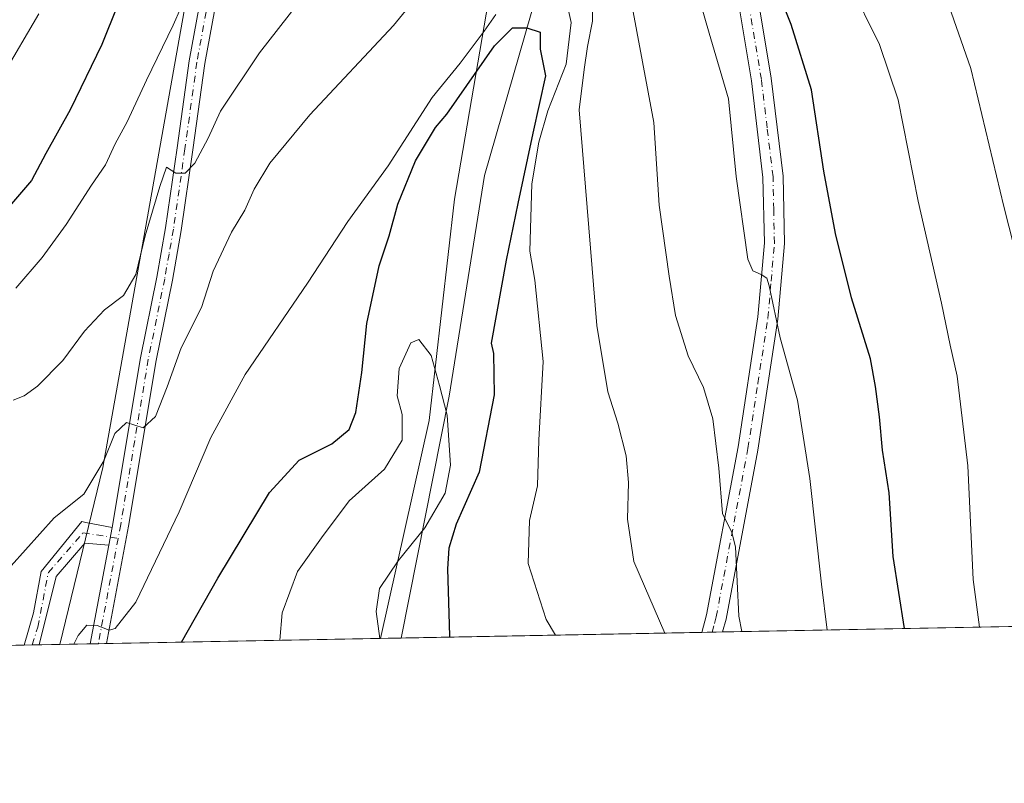
# Model space of a CAD drawing. Units: metres. Extents: x 628086 to 631546, y 4720363 to 4722740.
# Drawn here: x 629593 to 629789, y 4720363 to 4720514 of the extents above; entities that cross this region are included whole.
import ezdxf

# ---------------------------------------------------------------- set-up
doc = ezdxf.new("R2010")
doc.units = ezdxf.units.M
doc.header["$MEASUREMENT"] = 0
doc.linetypes.add('DGN Style 4', pattern=[2.6384748266838614, 1.318413404963828, -0.6592067024819142, 0.001648016756204785, -0.6592067024819142])
for name, color, linetype, lineweight in [('Arbolado forestal CxS', 92, 'Continuous', 0), ('Camino Cxs', 7, 'Continuous', 0), ('Camino eje', 30, 'DGN Style 4', 13), ('Comarca CxS', 21, 'Continuous', 0), ('Comunidad Autónoma CxS', 142, 'Continuous', 0), ('Corriente natural lineal', 142, 'Continuous', 13), ('Curva de nivel maestra', 30, 'Continuous', 30), ('Curva de nivel normal', 30, 'Continuous', 0), ('Matorral CxS', 135, 'Continuous', 0), ('Municipio CxS', 4, 'Continuous', 0), ('Pastizal CxS', 92, 'Continuous', 0), ('Pista no pavimentada Cxs', 111, 'Continuous', 0), ('Pista no pavimentada eje', 91, 'DGN Style 4', 0), ('Provincia CxS', 1, 'Continuous', 0)]:
    doc.layers.add(name, color=color, linetype=linetype, lineweight=lineweight)

# ---------------------------------------------------------------- blocks, each defined once
blk = doc.blocks.new('*U15')
at = {"layer": 'Camino Cxs', "color": 7, "linetype": 'Continuous', "lineweight": 0}
blk.add_polyline3d([(629611.6475000001, 4720413.464500001, 758.1674000000058), (629610.9908999996, 4720409.968499999, 757.5877000000038), (629606.2072000002, 4720410.368899999, 758.354800000001), (629600.5642999997, 4720403.722200001, 758.1361000000034), (629597.1243000004, 4720390.181399999, 756.8024000000005), (629594.1486000001, 4720390.125700001, 757.2430000000023), (629596.0476000002, 4720396.545, 757.6423999999971), (629597.5324999997, 4720404.7741, 758.6996000000072), (629605.6462000003, 4720414.6494, 759.5302999999985), (629606.4505000003, 4720414.470699999, 759.4575999999943)], close=True, dxfattribs=at)

msp = doc.modelspace()

# ---------------------------------------------------------------- linework, layer by layer
at = {"layer": 'Arbolado forestal CxS', "color": 92, "linetype": 'Continuous', "lineweight": 0, "extrusion": (-0.3180560740316198, -0.00596264401806182, 0.9480531528600634), "elevation": -227713.3571098413, "flags": 128}
msp.add_lwpolyline([(-4707759.820202918, 681157.9428862978), (-4707759.820202918, 681040.3019150107)], dxfattribs=at)
at = {"layer": 'Arbolado forestal CxS', "color": 92, "linetype": 'Continuous', "lineweight": 0, "extrusion": (-0.3343049720054024, -0.006265641828303551, 0.9424441242985955), "elevation": -239374.9971198276, "flags": 128}
msp.add_lwpolyline([(-4707763.304077809, 676937.382200802), (-4707763.304077809, 676933.0788028173)], dxfattribs=at)
at = {"layer": 'Arbolado forestal CxS', "color": 92, "linetype": 'Continuous', "lineweight": 0, "extrusion": (-0.2610706275349869, -0.004894716640960879, 0.9653072926211077), "elevation": -186773.2402409921, "flags": 128}
msp.add_lwpolyline([(-4707758.755609939, 693389.5507987643), (-4707758.755609938, 693327.6221213458)], dxfattribs=at)
at = {"layer": 'Arbolado forestal CxS', "color": 92, "linetype": 'Continuous', "lineweight": 0, "extrusion": (-0.168166314085872, -0.003152815295909889, 0.985753595257193), "elevation": -120030.6758348481, "flags": 128}
msp.add_lwpolyline([(-4707759.066080638, 708001.4228116202), (-4707759.066080638, 707999.3121771093)], dxfattribs=at)
at = {"layer": 'Arbolado forestal CxS', "color": 92, "linetype": 'Continuous', "lineweight": 0, "extrusion": (-0.2145291914034026, -0.004022615575862423, 0.9767092938022711), "elevation": -153339.5074510295, "flags": 128}
msp.add_lwpolyline([(-4707757.125645918, 701556.5778613298), (-4707757.125645918, 701554.4479895)], dxfattribs=at)
at = {"layer": 'Arbolado forestal CxS', "color": 92, "linetype": 'Continuous', "lineweight": 0}
for points in [[(630142.6511000004, 4720400.4088, 880.556899999996), (629665.0453000005, 4720391.454800001, 744.277900000001), (629674.6665000003, 4720434.749500001, 744.2204999999958), (629679.7474999997, 4720478.711100001, 748.2562000000034), (629688.9823000003, 4720532.952500001, 755.2361999999994), (629699.0740999999, 4720579.6009, 760.9671999999993), (629710.6491, 4720640.8961, 766.9719999999944), (629726.5053000003, 4720642.632900001, 774.7428000000073), (629744.7509000005, 4720627.931100001, 779.8196999999927), (629762.9956999999, 4720613.2301, 781.6554999999935), (629786.8693000004, 4720601.8693, 789.8369999999995), (629807.9052999998, 4720600.585100001, 797.3221999999951)], [(629710.6491, 4720640.8961, 766.9719999999944), (629699.0740999999, 4720579.6009, 760.9671999999993), (629688.9823000003, 4720532.952500001, 755.2361999999994), (629679.7474999997, 4720478.711100001, 748.2562000000034), (629674.6665000003, 4720434.749500001, 744.2204999999958), (629665.0453000005, 4720391.4549, 744.277900000001)]]:
    msp.add_polyline3d(points, dxfattribs=at)
at = {"layer": 'Camino Cxs', "color": 7, "linetype": 'Continuous', "lineweight": 0, "extrusion": (-0.02969025770566389, -0.1580827610782834, 0.9869793965667356), "elevation": -764161.0303650799, "flags": 128}
msp.add_lwpolyline([(-252535.717926005, 4693715.423346235), (-252535.717926005, 4693719.027398353)], dxfattribs=at)
at = {"layer": 'Camino Cxs', "color": 7, "linetype": 'Continuous', "lineweight": 0, "extrusion": (-0.2516948190980009, -0.004725214581266307, 0.9677951179802394), "elevation": -180058.3139854093, "flags": 128}
msp.add_lwpolyline([(-4707740.838861149, 695289.1509219597), (-4707740.83886115, 695284.8516307495)], dxfattribs=at)
at = {"layer": 'Camino Cxs', "color": 7, "linetype": 'Continuous', "lineweight": 0, "extrusion": (0.1464230232684518, 0.002745800669998154, 0.9892182564204964), "elevation": 105897.407654453, "flags": 128}
msp.add_lwpolyline([(4707755.963820389, -710138.0855156624), (4707755.963820389, -710135.076954983)], dxfattribs=at)
at = {"layer": 'Camino Cxs', "color": 7, "linetype": 'Continuous', "lineweight": 0}
for points in [[(629739.4501, 4720522.350099999, 779.8107000000019), (629742.7100999998, 4720502.790100001, 779.528999999995), (629745.0500999996, 4720483.3201, 779.0132000000012), (629745.3201000001, 4720469.890100001, 779.936400000006), (629744.0201000003, 4720454.870100001, 778.694399999993), (629740.0401, 4720428.860099999, 774.5028000000021), (629733.7001, 4720395.270099999, 772.6254999999946), (629733.0300000003, 4720392.729599999, 771.9563999999956), (629728.8699000003, 4720392.6514, 770.874100000001), (629729.8000999996, 4720396.1501, 771.1419000000024), (629736.1001000004, 4720429.540100001, 772.4989999999963), (629740.0401, 4720455.350099999, 776.2304000000004), (629741.3201000001, 4720470.030099999, 778.3053000000073), (629741.0500999996, 4720483.040100001, 777.8852999999945), (629738.7500999998, 4720502.2301, 778.2225999999937), (629735.4901000002, 4720521.770099999, 778.6873999999953)], [(629728.8699000003, 4720392.6514, 770.874100000001), (629729.8000999996, 4720396.1501, 771.1419000000024), (629736.1001000004, 4720429.540100001, 772.4989999999963), (629740.0401, 4720455.350099999, 776.2304000000004), (629741.3201000001, 4720470.030099999, 778.3053000000073), (629741.0500999996, 4720483.040100001, 777.8852999999945), (629738.7500999998, 4720502.2301, 778.2225999999937), (629735.4901000002, 4720521.770099999, 778.6873999999953)], [(629739.4501, 4720522.350099999, 779.8107000000019), (629742.7100999998, 4720502.790100001, 779.528999999995), (629745.0500999996, 4720483.3201, 779.0132000000012), (629745.3201000001, 4720469.890100001, 779.936400000006), (629744.0201000003, 4720454.870100001, 778.694399999993), (629740.0401, 4720428.860099999, 774.5028000000021), (629733.7001, 4720395.270099999, 772.6254999999946), (629733.0300000003, 4720392.729499999, 771.9563999999956)], [(629594.1486999998, 4720390.125600001, 757.2430000000023), (629596.0476000002, 4720396.545, 757.6423999999971), (629597.5324999997, 4720404.7741, 758.6996000000072), (629605.6462000003, 4720414.6494, 759.5302999999985), (629606.4505000003, 4720414.470699999, 759.4575999999943), (629611.6475000001, 4720413.464500001, 758.1674000000058)], [(629610.9908999996, 4720409.968499999, 757.5877000000038), (629606.2072000002, 4720410.368899999, 758.354800000001), (629600.5642999997, 4720403.722200001, 758.1361000000034), (629597.1243000004, 4720390.181399999, 756.8024000000005)]]:
    msp.add_polyline3d(points, dxfattribs=at)
at = {"layer": 'Camino eje', "color": 30, "linetype": 'DGN Style 4', "lineweight": 13, "extrusion": (0.1501488614215397, -0.02382858740704842, 0.9883762025848254), "elevation": -17196.16308012922, "flags": 128}
msp.add_lwpolyline([(4760752.297707956, 116788.3884900253), (4760752.297707956, 116781.2220422544)], dxfattribs=at)
at = {"layer": 'Camino eje', "color": 30, "linetype": 'DGN Style 4', "lineweight": 13}
for points in [[(629730.9501999998, 4720392.690400001, 771.2992999999989), (629731.4151, 4720394.440099999, 771.498000000007), (629731.7500999998, 4720395.710100001, 771.6647999999988), (629738.0701000001, 4720429.200099999, 772.8101000000024), (629740.0401, 4720442.1051, 776.1469999999972), (629742.0301000001, 4720455.110099999, 777.3696999999956), (629742.6700999998, 4720462.450099999, 777.4327000000048), (629743.3201000001, 4720469.960100001, 778.9428999999947), (629743.1851000005, 4720476.675100001, 778.9355999999971), (629743.0500999996, 4720483.1801, 778.0590999999987), (629741.8800999997, 4720492.915100001, 778.6382000000012), (629740.7301000003, 4720502.5101, 778.8387999999978), (629737.4700999996, 4720522.0601, 778.077900000004)], [(629595.7911, 4720390.156400001, 756.9998999999953), (629596.8717, 4720393.6895, 757.1364000000032), (629598.9885, 4720404.537500001, 758.469299999997), (629605.8569, 4720412.435900001, 758.8150000000023)]]:
    msp.add_polyline3d(points, dxfattribs=at)
at = {"layer": 'Comarca CxS', "color": 21, "linetype": 'Continuous', "lineweight": 0, "flags": 128}
msp.add_lwpolyline([(631204.1938870492, 4720420.310231109), (628618.829300659, 4720371.840698131), (628129.1300009665, 4720362.659982775), (628092.36944668, 4722353.280138291)], dxfattribs=at)
at = {"layer": 'Comunidad Autónoma CxS', "color": 142, "linetype": 'Continuous', "lineweight": 0, "flags": 128}
msp.add_lwpolyline([(628618.829300659, 4720371.840698131), (628129.1300009665, 4720362.659982775), (628092.36944668, 4722353.280138291), (628086.4100009656, 4722675.989982753), (629636.587577872, 4722705.075411742), (631502.2400009927, 4722740.079982753), (631511.475841207, 4722252.83201651), (631546.0900009924, 4720426.719982778), (631204.1938870492, 4720420.310231109)], close=True, dxfattribs=at)
at = {"layer": 'Corriente natural lineal', "color": 142, "linetype": 'Continuous', "lineweight": 13}
msp.add_polyline3d([(629781.2500999998, 4721019.690099999, 802.372199999998), (629769.1901000004, 4720973.860099999, 798.5589000000036), (629751.7901, 4720931.9101, 796.373900000006), (629746.8601000002, 4720913.280099999, 795.6809999999969), (629743.6601, 4720872.620100001, 789.3598000000056), (629738.4801000003, 4720835.350099999, 785.6275000000023), (629733.3000999996, 4720809.800100001, 784.9244999999937), (629726.4401000004, 4720795.280099999, 782.2044000000024), (629712.4801000003, 4720760.550100001, 782.2957000000025), (629708.8400999998, 4720739.540100001, 778.1457999999984), (629708.7301000003, 4720707.0001, 773.7293999999966), (629709.7001, 4720698.420100001, 772.702900000004), (629710.8300999999, 4720652.0101, 768.8640000000014), (629708.5100999996, 4720633.1601, 766.2314000000042), (629707.9801000003, 4720617.5601, 764.7486000000063), (629704.9101, 4720587.780099999, 762.7853000000032), (629697.8701, 4720565.050100001, 758.9282999999997), (629696.0800999999, 4720519.5701, 752.5500999999931), (629685.6901000004, 4720483.4301, 750.9513000000007), (629678.6901000004, 4720439.600099999, 745.5013999999939), (629669.1002000002, 4720391.5308, 745.7167999999947)], dxfattribs=at)
at = {"layer": 'Curva de nivel maestra', "color": 30, "linetype": 'Continuous', "lineweight": 30, "flags": 128}
for points, elevation in [([(629769.1864999998, 4720393.407400001), (629766.9500000002, 4720407.7401), (629766.1299999999, 4720420.360099999), (629764.7999999998, 4720428.870100001), (629764.2400000002, 4720435.460100001), (629763.3899999997, 4720441.4901), (629762.4299999997, 4720446.9801), (629758.6699999999, 4720459.090100001), (629755.4400000004, 4720471.890100001), (629753.1799999997, 4720484.300100001), (629750.6900000004, 4720500.450099999), (629746.6799999997, 4720513.450099999), (629743.5, 4720521.440099999)], 775), ([(629612.7400000002, 4720517.200099999), (629609.5899999999, 4720509.450099999), (629603.3300000001, 4720496.450099999), (629598.5, 4720487.790100001), (629595.5999999996, 4720482.420100001), (629588.0199999996, 4720473.6501)], 775), ([(629625.4382999997, 4720390.7125), (629632.6799999997, 4720403.450099999), (629642.9299999997, 4720420.420100001), (629648.8700000001, 4720426.840100001), (629655.3399999999, 4720430.130100001), (629658.8099999997, 4720432.960100001), (629660.1399999997, 4720436.340100001), (629661.29, 4720444.3101), (629662.2800000003, 4720454.0001), (629664.7599999999, 4720465.450099999), (629666.7100000001, 4720471.450099999), (629668.4900000002, 4720477.7601), (629671.9800000006, 4720486.340100001), (629675.9199999999, 4720493.0001), (629678.1900000004, 4720495.645099999), (629687.6715000002, 4720509.1666), (629691.2697999999, 4720512.764900001), (629694.1235999997, 4720512.764699999), (629696.7731999997, 4720511.918299999), (629696.7731999997, 4720508.5316), (629697.8315000003, 4720503.239900001), (629695.2915000003, 4720491.809900001), (629692.3282000005, 4720477.8399), (629689.9998000005, 4720466.6215), (629687.0449999999, 4720450.1051), (629687.4800000006, 4720448.0701), (629687.6200000001, 4720439.850099999), (629684.6500000004, 4720424.470100001), (629680.04, 4720414.120100001), (629678.5999999996, 4720409.350099999), (629678.3399999999, 4720405.290100001), (629678.7100000001, 4720391.940099999), (629678.7533, 4720391.711999999)], 750)]:
    msp.add_lwpolyline(points, dxfattribs=dict(at, elevation=elevation))
at = {"layer": 'Curva de nivel normal', "color": 30, "linetype": 'Continuous', "lineweight": 0, "flags": 128}
for points, elevation in [([(629592.0199999996, 4720438.7601), (629594.1600000003, 4720439.620100001), (629596.8499999996, 4720441.5601), (629601.8499999996, 4720446.700099999), (629606.1699999999, 4720452.530099999), (629610.1299999999, 4720456.770099999), (629613.8899999997, 4720459.5601), (629616.3499999996, 4720463.7501), (629618.2400000002, 4720471.460100001), (629621.1200000001, 4720481.2401), (629622.4699999997, 4720485.090100001), (629624.3300000001, 4720483.880100001), (629626.1600000003, 4720483.9101), (629628.0999999996, 4720485.890100001), (629630.7800000003, 4720490.8301), (629633.1900000004, 4720496.220100001), (629640.9299999997, 4720507.8101), (629657.7199999997, 4720529.360099999)], 765), ([(629712.5899999999, 4720530.170100001), (629719.3600000005, 4720493.9301), (629720.3899999997, 4720477.520099999), (629722.4299999997, 4720463.420100001), (629723.6900000004, 4720455.630100001), (629726.2100000001, 4720447.600099999), (629729.2000000002, 4720441.280099999), (629731.0999999996, 4720435.110099999), (629732.29, 4720425.280099999), (629732.9900000002, 4720416.300100001), (629734.8399999999, 4720412.5001), (629735.5700000003, 4720409.630100001), (629736.25, 4720395.870100001), (629736.8163999999, 4720392.8005)], 765), ([(629753.7846999997, 4720393.1187), (629752.6600000003, 4720402.2401), (629750.3899999997, 4720423.220100001), (629747.9000000004, 4720438.8201), (629744.4800000006, 4720451.190099999), (629742.2999999998, 4720461.5001), (629741.8099999997, 4720463.040100001), (629740.7000000002, 4720463.7301), (629739, 4720464.470100001), (629738.0499999998, 4720466.780099999), (629735.7100000001, 4720483.2301), (629734.2199999997, 4720498.6501), (629730.3600000005, 4720511.720100001), (629725.9199999999, 4720527.170100001)], 770), ([(629676.8300000001, 4720524.5701), (629667.5999999996, 4720513.2301), (629650.9600000001, 4720495.5001), (629642.9800000006, 4720485.890100001), (629639.9199999999, 4720480.7401), (629638.04, 4720476.550100001), (629635.4100000003, 4720472.1501), (629631.7199999997, 4720464.450099999), (629629.4400000004, 4720457.1801), (629625.3600000005, 4720449.1801), (629622.6200000001, 4720441.420100001), (629620.2599999999, 4720435.530099999), (629617.8499999996, 4720433.3101), (629614.5099999999, 4720434.380100001), (629612.2300000006, 4720432.190099999), (629610.04, 4720426.710100001), (629606.0199999996, 4720420.120100001), (629600.1600000003, 4720415.4301), (629591.5599999997, 4720405.9001)], 760), ([(629700.6900000004, 4720524.0101), (629702.9299999997, 4720513.840100001), (629701.9100000003, 4720505.540100001), (629698.2637999998, 4720496.282000001), (629696.4647000004, 4720490.037799999), (629695.0888, 4720481.7828), (629694.7270999998, 4720468.3969), (629695.7199999997, 4720462.600099999), (629697.3300000001, 4720446.4901), (629696.4800000006, 4720430.870100001), (629696.2000000002, 4720421.790100001), (629694.6500000004, 4720414.870100001), (629694.3799999999, 4720406.340100001), (629697.9299999997, 4720395.210100001), (629699.8036000002, 4720392.1066)], 755), ([(629721.5214000001, 4720392.513800001), (629715.3700000001, 4720406.7401), (629714.1100000005, 4720415.120100001), (629714.3399999999, 4720422.450099999), (629713.8499999996, 4720427.720100001), (629712.2000000002, 4720434.2301), (629710.2400000002, 4720440.450099999), (629708, 4720453.600099999), (629704.54, 4720496.4801), (629705.5300000003, 4720504.5001), (629706.1900000004, 4720509.0601), (629707.1299999999, 4720514.120100001), (629707.3200000003, 4720522.2601)], 760), ([(629758.1699999999, 4720521.690099999), (629764.2000000002, 4720509.440099999), (629767.9199999999, 4720498.450099999), (629771.9199999999, 4720478.3301), (629776.54, 4720458.030099999), (629778.2699999996, 4720449.690099999), (629779.6299999999, 4720443.5801), (629781.7699999996, 4720425.720100001), (629782.8600000005, 4720403.170100001), (629784.1124999998, 4720393.687200001)], 780), ([(629626.8700000001, 4720520.270099999), (629623.7699999996, 4720513.3201), (629618.5199999996, 4720502.4001), (629614.6399999997, 4720494.090100001), (629612.2400000002, 4720489.710100001), (629610.3099999997, 4720485.530099999), (629607.5700000003, 4720481.5101), (629602.54, 4720473.720100001), (629597.7199999997, 4720467.120100001), (629592.5300000003, 4720461.0701)], 770), ([(629777.5499999998, 4720518.630100001), (629782.3600000005, 4720504.700099999), (629788.9000000004, 4720477.2601), (629793.8799999999, 4720457.7301)], 785), ([(629589.8499999996, 4720503.2401), (629597.1100000005, 4720515.530099999)], 780), ([(629604.0388000002, 4720390.3112), (629604.9400000004, 4720392.0601), (629606.6600000003, 4720394.100099999), (629608.6799999997, 4720394.020099999), (629611.0599999997, 4720393.0801), (629612.2800000003, 4720393.390100001), (629616.3499999996, 4720398.670100001), (629624.9600000001, 4720416.610099999), (629631.2699999996, 4720431.4001), (629638.1200000001, 4720443.9101), (629650.5099999999, 4720462.0101), (629658.5099999999, 4720474.280099999), (629666.5099999999, 4720485.3301), (629675.2699999996, 4720498.9101), (629680.8600000005, 4720505.780099999), (629685.6100000005, 4720512.120100001), (629687.9699999997, 4720515.450099999)], 755), ([(629645.0185000002, 4720391.079600001), (629645.4600000001, 4720396.5101), (629648.4900000002, 4720404.7401), (629653.2800000003, 4720411.440099999), (629658.7699999996, 4720418.790100001), (629665.8300000001, 4720425.090100001), (629669.3399999999, 4720430.860099999), (629669.29, 4720435.9101), (629668.3200000003, 4720439.6601), (629668.7000000002, 4720445.100099999), (629671.0599999997, 4720450.1601), (629672.6100000005, 4720450.840100001), (629675.0999999996, 4720447.670100001), (629676.7699999996, 4720441.710100001), (629678.2800000003, 4720435.800100001), (629678.9600000001, 4720425.840100001), (629677.8799999999, 4720420.290100001), (629673.7999999998, 4720413.390100001), (629668.5, 4720406.870100001), (629664.8399999999, 4720401.390100001), (629664.1799999997, 4720396.790100001), (629664.9008, 4720391.452299999)], 745)]:
    msp.add_lwpolyline(points, dxfattribs=dict(at, elevation=elevation))
at = {"layer": 'Matorral CxS', "color": 135, "linetype": 'Continuous', "lineweight": 0}
msp.add_polyline3d([(629715.6657999996, 4720744.6545, 782.2850999999937), (629719.6346000005, 4720727.1919, 781.6024000000034), (629724.3970999997, 4720704.9669, 782.095100000006), (629720.4282999998, 4720693.0606, 779.2918000000063), (629716.4596999995, 4720670.0418, 776.0608000000066), (629714.1761999996, 4720658.6522, 773.1040000000066), (629710.6487999996, 4720641.0579, 767.0022999999928), (629710.6491, 4720640.8961, 766.9719999999944), (629699.0740999999, 4720579.6009, 760.9671999999993), (629688.9823000003, 4720532.952500001, 755.2361999999994), (629679.7474999997, 4720478.711100001, 748.2562000000034), (629674.6665000003, 4720434.749500001, 744.2204999999958), (629665.0453000005, 4720391.454800001, 744.277900000001), (629601.2337999997, 4720390.258500001, 756.4168000000063), (629609.8322999999, 4720425.434, 760.5669999999955), (629648.7260999996, 4720643.715700001, 784.2743999999948), (629652.9057, 4720676.4146, 788.1658000000026), (629662.2198999999, 4720749.284700001, 795.819399999993)], dxfattribs=at)
at = {"layer": 'Municipio CxS', "color": 4, "linetype": 'Continuous', "lineweight": 0, "flags": 128}
msp.add_lwpolyline([(631204.1938870492, 4720420.310231109), (628618.829300659, 4720371.840698131)], dxfattribs=at)
at = {"layer": 'Pastizal CxS', "color": 92, "linetype": 'Continuous', "lineweight": 0, "extrusion": (0.3074476287693146, 0.00576416021671723, 0.9515475448032651), "elevation": 221497.2564025316, "flags": 128}
msp.add_lwpolyline([(4707758.899708319, -682947.591360754), (4707758.899708318, -682817.0753167233)], dxfattribs=at)
at = {"layer": 'Pastizal CxS', "color": 92, "linetype": 'Continuous', "lineweight": 0, "extrusion": (0.1710869512519891, 0.003208401179949654, 0.9852507098567187), "elevation": 123606.7273249935, "flags": 128}
msp.add_lwpolyline([(4707755.587583463, -707271.777958237), (4707755.587583464, -707270.1106782693)], dxfattribs=at)
at = {"layer": 'Pastizal CxS', "color": 92, "linetype": 'Continuous', "lineweight": 0, "extrusion": (0.1714532904050133, 0.003215070701474267, 0.9851870038371796), "elevation": 123868.8074086926, "flags": 128}
msp.add_lwpolyline([(4707756.426717228, -707221.6929911852), (4707756.426717228, -707220.3395076608)], dxfattribs=at)
at = {"layer": 'Pastizal CxS', "color": 92, "linetype": 'Continuous', "lineweight": 0, "extrusion": (0.1723527004744859, 0.003229385068424689, 0.9850300085333604), "elevation": 124502.5239323942, "flags": 128}
msp.add_lwpolyline([(4707767.050504005, -707043.8444918791), (4707767.050504005, -707039.6718054861)], dxfattribs=at)
at = {"layer": 'Pastizal CxS', "color": 92, "linetype": 'Continuous', "lineweight": 0, "extrusion": (0.2339573709447951, 0.004385232864909236, 0.9722369661318788), "elevation": 168735.276274982, "flags": 128}
msp.add_lwpolyline([(4707762.275460985, -697849.5307184905), (4707762.275460985, -697843.2793954352)], dxfattribs=at)
at = {"layer": 'Pastizal CxS', "color": 92, "linetype": 'Continuous', "lineweight": 0, "extrusion": (0.07454821598472612, 0.001398357804635329, 0.9972164299132587), "elevation": 54289.74901951624, "flags": 128}
msp.add_lwpolyline([(4707752.200218288, -715971.6195467499), (4707752.200218288, -715970.0047686845)], dxfattribs=at)
at = {"layer": 'Pastizal CxS', "color": 92, "linetype": 'Continuous', "lineweight": 0, "extrusion": (0.05096842008221684, 0.0009559942396040156, 0.9986998078648742), "elevation": 37356.6901524127, "flags": 128}
msp.add_lwpolyline([(4707753.035745225, -717050.667731608), (4707753.035745224, -717049.0552518746)], dxfattribs=at)
at = {"layer": 'Pastizal CxS', "color": 92, "linetype": 'Continuous', "lineweight": 0, "extrusion": (0.1886072281659796, 0.003535870889406771, 0.982046236742751), "elevation": 136180.9888905958, "flags": 128}
msp.add_lwpolyline([(4707759.73095035, -705001.5344325533), (4707759.73095035, -704946.0134428346)], dxfattribs=at)
at = {"layer": 'Pastizal CxS', "color": 92, "linetype": 'Continuous', "lineweight": 0}
for points in [[(629749.8095000006, 4721209.274800001, 831.1768000000012), (629749.8048, 4721209.212099999, 831.172200000001), (629749.7478999998, 4721209.2007, 831.1824000000051), (629747.9451000001, 4721181.0855, 828.1670000000014), (629747.9451000001, 4721164.4168, 826.376099999994), (629744.7702000003, 4721131.8729, 822.8266000000004), (629723.3388, 4721016.778999999, 816.0476999999955), (629717.0169000003, 4720992.641000001, 815.4303999999976), (629712.8110999997, 4720976.582400001, 814.2307000000002), (629679.6824000003, 4720850.0911, 804.2271000000038), (629662.2198999999, 4720749.284700001, 795.819399999993), (629652.9057, 4720676.4146, 788.1658000000026), (629648.7260999996, 4720643.715700001, 784.2743999999948), (629609.8322999999, 4720425.434, 760.5669999999955), (629601.2337999997, 4720390.2586, 756.4168000000063)], [(629749.8095000006, 4721209.274800001, 831.1768000000012), (629749.8048, 4721209.212099999, 831.172200000001), (629749.7478999998, 4721209.2007, 831.1824000000051), (629747.9451000001, 4721181.0855, 828.1670000000014), (629747.9451000001, 4721164.4168, 826.376099999994), (629744.7702000003, 4721131.8729, 822.8266000000004), (629723.3388, 4721016.778999999, 816.0476999999955), (629717.0169000003, 4720992.641000001, 815.4303999999976), (629712.8110999997, 4720976.582400001, 814.2307000000002), (629679.6824000003, 4720850.0911, 804.2271000000038), (629662.2198999999, 4720749.284700001, 795.819399999993), (629652.9057, 4720676.4146, 788.1658000000026), (629648.7260999996, 4720643.715700001, 784.2743999999948), (629609.8322999999, 4720425.434, 760.5669999999955), (629601.2337999997, 4720390.2586, 756.4168000000063)], [(629712.8110999997, 4720976.582400001, 814.2307000000002), (629679.6824000003, 4720850.0911, 804.2271000000038), (629662.2198999999, 4720749.284700001, 795.819399999993), (629652.9057, 4720676.4146, 788.1658000000026), (629648.7260999996, 4720643.715700001, 784.2743999999948), (629609.8322999999, 4720425.434, 760.5669999999955), (629601.2337999997, 4720390.258500001, 756.4168000000063), (629469.9784000004, 4720387.797800001, 797.7874000000012), (629473.5664999997, 4720435.8103, 803.6790000000037), (629480.6845000006, 4720475.3869, 810.2320999999939), (629490.6409, 4720504.887499999, 815.1079000000027), (629500.2203000003, 4720525.487299999, 819.2029999999941), (629507.2017000001, 4720547.9157, 821.8117000000058), (629510.1651999997, 4720577.2105, 825.4043999999994), (629505.8262999998, 4720595.996900001, 828.2648000000045), (629552.4052999998, 4720602.4213, 815.2948000000034), (629552.4064999997, 4720668.973900001, 826.718399999998), (629552.4074999997, 4720724.792099999, 833.7026000000043), (629552.4089000003, 4720812.813100001, 842.7786999999954), (629552.4101, 4720881.5123, 846.3396999999969), (629552.4115000004, 4720960.945900001, 863.2461999999941)], [(629710.6491, 4720640.8961, 766.9719999999944), (629699.0740999999, 4720579.6009, 760.9671999999993), (629688.9823000003, 4720532.952500001, 755.2361999999994), (629679.7474999997, 4720478.711100001, 748.2562000000034), (629674.6665000003, 4720434.749500001, 744.2204999999958), (629665.0453000005, 4720391.4549, 744.277900000001)]]:
    msp.add_polyline3d(points, dxfattribs=at)
at = {"layer": 'Pista no pavimentada Cxs', "color": 111, "linetype": 'Continuous', "lineweight": 0, "extrusion": (-0.02969025770566389, -0.1580827610782834, 0.9869793965667356), "elevation": -764161.0303650799, "flags": 128}
msp.add_lwpolyline([(-252535.717926005, 4693715.423346235), (-252535.717926005, 4693719.027398353)], dxfattribs=at)
at = {"layer": 'Pista no pavimentada Cxs', "color": 111, "linetype": 'Continuous', "lineweight": 0, "extrusion": (-0.02736800975855045, -0.145719556570391, 0.9889473205761693), "elevation": -704338.0328572986, "flags": 128}
msp.add_lwpolyline([(-252527.6141411962, 4703044.645999787), (-252527.6141411962, 4703064.807557113)], dxfattribs=at)
at = {"layer": 'Pista no pavimentada Cxs', "color": 111, "linetype": 'Continuous', "lineweight": 0, "extrusion": (-0.08576772904881348, -0.001608760856427197, 0.9963138604587997), "elevation": -60842.15162728905, "flags": 128}
msp.add_lwpolyline([(-4707752.617994587, 715443.4628256835), (-4707752.617994586, 715440.2302435171)], dxfattribs=at)
at = {"layer": 'Pista no pavimentada Cxs', "color": 111, "linetype": 'Continuous', "lineweight": 0}
for points in [[(629611.6475000001, 4720413.464500001, 758.1674000000058), (629617.3000999996, 4720447.2301, 761.8724999999977), (629620.5601000005, 4720463.200099999, 763.7253999999957), (629622.2901, 4720473.020099999, 764.5812000000006), (629624.5701000001, 4720488.950099999, 766.0179999999964), (629626.9501, 4720506.190099999, 768.4343999999984), (629631.2600999996, 4720529.670100001, 771.279800000004), (629633.3501000004, 4720542.1501, 772.5810000000056), (629637.2801000001, 4720568.690099999, 775.511599999998), (629639.0900999998, 4720580.790100001, 777.3493000000017), (629644.4101, 4720611.450099999, 781.2066999999952), (629649.6801000005, 4720645.720100001, 784.585699999996), (629653.7701000003, 4720675.3201, 787.6668000000063), (629657.0201000003, 4720697.520099999, 790.1226000000024), (629661.2801000001, 4720722.7301, 792.0945000000065), (629665.7701000003, 4720748.0101, 794.4697000000016), (629669.5500999996, 4720772.2601, 796.561400000006), (629678.6401000004, 4720819.5001, 800.2030999999988), (629684.1201, 4720843.7301, 802.131899999993), (629690.1201, 4720874.360099999, 806.0127000000067), (629697.8601000002, 4720907.470100001, 808.5709000000061), (629702.7401000002, 4720923.8201, 807.609500000006), (629709.7600999996, 4720948.340100001, 811.3665000000037), (629713.6401000004, 4720962.110099999, 812.6018999999943)], [(629668.8800999997, 4720747.4901, 793.8481000000029), (629664.3901000004, 4720722.190099999, 791.6981999999989), (629660.1401000004, 4720697.030099999, 789.8151999999974), (629656.9001000002, 4720674.880100001, 787.4611000000006), (629652.8000999996, 4720645.2601, 784.3169999999955), (629647.5301000001, 4720610.940099999, 780.8764999999986), (629642.2100999998, 4720580.290100001, 777.0967999999993), (629640.4001000002, 4720568.2301, 775.6502000000038), (629636.4700999996, 4720541.6601, 772.6484000000055), (629634.3701, 4720529.120100001, 771.1156000000047), (629630.0701000001, 4720505.690099999, 768.2456999999995), (629627.7001, 4720488.5101, 765.5734999999986), (629625.4101, 4720472.520099999, 764.2032000000036), (629623.6601, 4720462.610099999, 763.3696000000054), (629620.4001000002, 4720446.6501, 761.655899999998), (629614.9200999998, 4720413.780099999, 758.7976999999955), (629610.5306000002, 4720390.432800001, 754.8757000000041)], [(629634.3701, 4720529.120100001, 771.1156000000047), (629630.0701000001, 4720505.690099999, 768.2456999999995), (629627.7001, 4720488.5101, 765.5734999999986), (629625.4101, 4720472.520099999, 764.2032000000036), (629623.6601, 4720462.610099999, 763.3696000000054), (629620.4001000002, 4720446.6501, 761.655899999998), (629614.9200999998, 4720413.780099999, 758.7976999999955), (629610.5306000002, 4720390.432800001, 754.8757000000041), (629607.3104999998, 4720390.372400001, 754.5984000000027), (629610.9908999996, 4720409.968499999, 757.5877000000038), (629611.6475000001, 4720413.464500001, 758.1674000000058), (629617.3000999996, 4720447.2301, 761.8724999999977), (629620.5601000005, 4720463.200099999, 763.7253999999957), (629622.2901, 4720473.020099999, 764.5812000000006), (629624.5701000001, 4720488.950099999, 766.0179999999964), (629626.9501, 4720506.190099999, 768.4343999999984), (629631.2600999996, 4720529.670100001, 771.279800000004)]]:
    msp.add_polyline3d(points, dxfattribs=at)
at = {"layer": 'Pista no pavimentada eje', "color": 91, "linetype": 'DGN Style 4', "lineweight": 0, "extrusion": (-0.02603278285900483, -0.1385301047866989, 0.9900160121353604), "elevation": -669559.4898821092, "flags": 128}
msp.add_lwpolyline([(-253024.8891743193, 4708116.873755905), (-253024.8891743195, 4708095.369720971)], dxfattribs=at)
at = {"layer": 'Pista no pavimentada eje', "color": 91, "linetype": 'DGN Style 4', "lineweight": 0}
msp.add_polyline3d([(629667.3251, 4720747.7501, 793.9388000000035), (629662.8350999998, 4720722.460100001, 791.6505000000034), (629658.5800999999, 4720697.2751, 789.8898999999948), (629655.3350999998, 4720675.100099999, 787.5580000000047), (629653.2901, 4720660.300100001, 785.6834999999992), (629651.2401000002, 4720645.4901, 784.3981000000058), (629648.6051000003, 4720628.3551, 782.3479999999981), (629645.9700999996, 4720611.1951, 781.036500000002), (629640.6501000002, 4720580.540100001, 777.2220999999992), (629639.7451, 4720574.4901, 776.4048999999941), (629638.8400999998, 4720568.460100001, 775.5032000000066), (629636.8750999998, 4720555.190099999, 774.4155000000028), (629634.9101, 4720541.905099999, 772.6106000000001), (629632.8151000004, 4720529.395099999, 770.9811000000045), (629628.5100999996, 4720505.940099999, 768.1524000000064), (629626.1350999996, 4720488.7301, 765.7765999999974), (629623.8501000004, 4720472.770099999, 764.3543999999966), (629622.9751000004, 4720467.815099999, 763.6233000000066), (629622.1101000002, 4720462.905099999, 763.1888999999939), (629618.8501000004, 4720446.940099999, 761.7243000000017), (629613.3651000002, 4720414.0551, 758.3466000000044), (629612.8525, 4720411.3257, 757.7255000000005)], dxfattribs=at)
at = {"layer": 'Provincia CxS', "color": 1, "linetype": 'Continuous', "lineweight": 0, "flags": 128}
msp.add_lwpolyline([(628618.829300659, 4720371.840698131), (628129.1300009665, 4720362.659982775), (628092.36944668, 4722353.280138291), (628086.4100009656, 4722675.989982753), (629636.587577872, 4722705.075411742), (631502.2400009927, 4722740.079982753), (631511.475841207, 4722252.83201651), (631546.0900009924, 4720426.719982778), (631204.1938870492, 4720420.310231109)], close=True, dxfattribs=at)

# ---------------------------------------------------------------- block references
at = {"layer": 'Camino Cxs', "color": 7, "linetype": 'Continuous', "lineweight": 0}
msp.add_blockref('*U15', (0, 0), dxfattribs=at)

doc.saveas('drawing.dxf')
